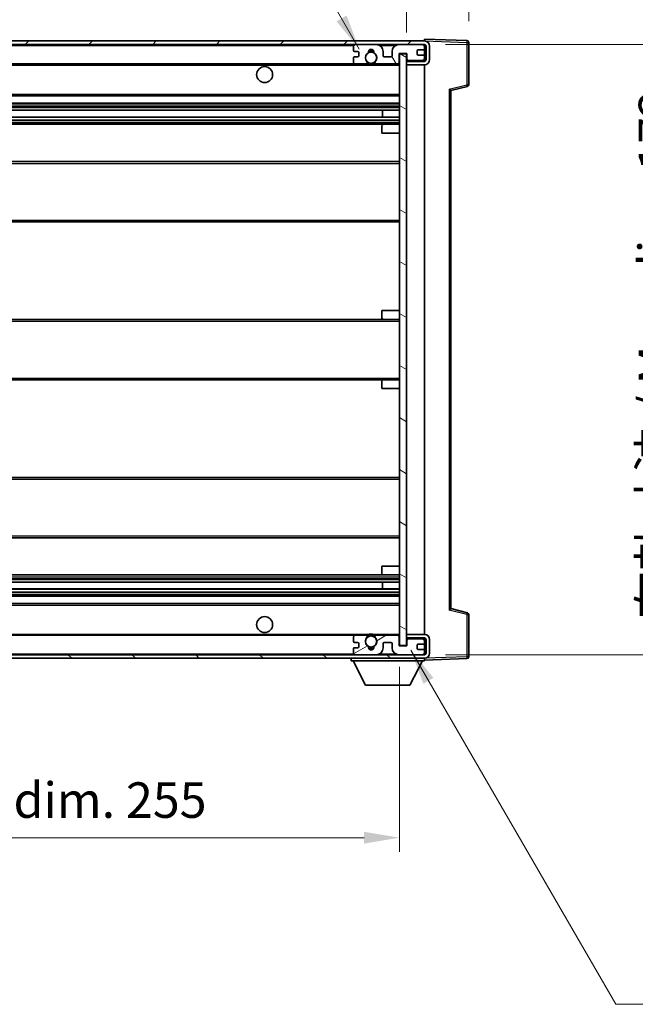
# Model space of a CAD drawing. Units: millimetres. Extents: x 0 to 9454, y 0 to 1124.
# Drawn here: x 2173 to 2347, y 675 to 953 of the extents above; entities that cross this region are included whole.
import ezdxf

# ---------------------------------------------------------------- set-up
doc = ezdxf.new("R2010")
doc.units = ezdxf.units.MM
doc.header["$LTSCALE"] = 3
doc.layers.get('Defpoints').update_dxf_attribs({"lineweight": 25})
for name, color, linetype, lineweight in [('Dimension (ISO)', 7, 'Continuous', 18), ('Hatch (ISO)', 1, 'Continuous', 18), ('Symbol (ISO)', 7, 'Continuous', 18), ('Visible (ISO)', 7, 'Continuous', 35), ('Visible Narrow (ISO)', 7, 'Continuous', 25)]:
    doc.layers.add(name, color=color, linetype=linetype, lineweight=lineweight)
doc.styles.add('Note Text (TK)', font='txt')
doc.dimstyles.new('Default - Method 1b (TK)', dxfattribs={"dimscale": 3, "dimtxt": 2.5, "dimasz": 2.5, "dimexe": 1, "dimexo": 1.5, "dimgap": 1, "dimtad": 1, "dimtoh": 1, "dimrnd": 1e-08, "dimdsep": 46, "dimtxsty": 'Note Text (TK)', "dimcen": 0.09, "dimdle": 5, "dimclrd": 100, "dimclre": 100, "dimclrt": 7, "dimadec": 1, "dimazin": 1, "dimtfac": 1, "dimtmove": 0, "dimatfit": 3, "dimfxl": 1, "dimtolj": 1, "dimlwd": -1, "dimlwe": -1, "dimarcsym": 0})
doc.dimstyles.new('Default - Method 1b (TK)$7', dxfattribs={"dimscale": 3, "dimtxt": 2.5, "dimasz": 2.5, "dimexe": 1, "dimexo": 1.5, "dimgap": 1, "dimtad": 1, "dimtoh": 1, "dimrnd": 1e-08, "dimdsep": 46, "dimtxsty": 'Note Text (TK)', "dimcen": 0.09, "dimdle": 5, "dimclrd": 100, "dimclre": 100, "dimclrt": 7, "dimadec": 1, "dimazin": 1, "dimtfac": 1, "dimtmove": 0, "dimatfit": 3, "dimfxl": 1, "dimtolj": 1, "dimlwd": -1, "dimlwe": -1, "dimarcsym": 0})

# ---------------------------------------------------------------- blocks, each defined once
blk = doc.blocks.new('*D59')
at = {"layer": 'Defpoints', "color": 0}
for p in [(2025.27, 776.47), (2280.27, 776.57), (2280.27, 722.42)]:
    blk.add_point(p, dxfattribs=at)
at = {"layer": 'Dimension (ISO)', "color": 100}
for p, q in [((2025.27, 770.47), (2025.27, 718.42)), ((2280.27, 770.57), (2280.27, 718.42)), ((2035.27, 722.42), (2270.27, 722.42))]:
    blk.add_line(p, q, dxfattribs=at)
for points in [[(2035.27, 724.09), (2035.27, 720.75), (2025.27, 722.42)], [(2270.27, 724.09), (2270.27, 720.75), (2280.27, 722.42)]]:
    blk.add_solid(points, dxfattribs=at)
at = {"layer": 'Dimension (ISO)', "color": 7, "insert": (2076.86, 733.01), "char_height": 10, "attachment_point": 4, "style": 'Note Text (TK)'}
blk.add_mtext('\\A1;\\fＭＳ Ｐゴシック|b0|i0;\\H10.0000;有効寸法 / Max dim. 255', dxfattribs=at)
blk = doc.blocks.new('*D60')
at = {"layer": 'Defpoints', "color": 0}
for p in [(2299.77, 966.55), (2299.77, 946.55), (2282.27, 943.37)]:
    blk.add_point(p, dxfattribs=at)
at = {"layer": 'Dimension (ISO)', "color": 100}
for p, q in [((2282.27, 949.37), (2282.27, 970.55)), ((2299.77, 952.55), (2299.77, 970.55)), ((2272.27, 966.55), (2262.27, 966.55)), ((2282.27, 966.55), (2299.77, 966.55)), ((2309.77, 966.55), (2319.77, 966.55))]:
    blk.add_line(p, q, dxfattribs=at)
for points in [[(2272.27, 968.21), (2272.27, 964.88), (2282.27, 966.55)], [(2309.77, 968.21), (2309.77, 964.88), (2299.77, 966.55)]]:
    blk.add_solid(points, dxfattribs=at)
at = {"layer": 'Dimension (ISO)', "color": 7, "insert": (2279.77, 975.55), "char_height": 10, "attachment_point": 4, "style": 'Note Text (TK)'}
blk.add_mtext('\\A1;17.5', dxfattribs=at)
blk = doc.blocks.new('*D62')
at = {"layer": 'Defpoints', "color": 0}
for p in [(2287.27, 945.97), (2287.27, 773.97), (2363.27, 773.97)]:
    blk.add_point(p, dxfattribs=at)
at = {"layer": 'Dimension (ISO)', "color": 100}
for p, q in [((2293.27, 945.97), (2367.27, 945.97)), ((2363.27, 935.97), (2363.27, 783.97)), ((2293.27, 773.97), (2367.27, 773.97))]:
    blk.add_line(p, q, dxfattribs=at)
for points in [[(2361.6, 935.97), (2364.94, 935.97), (2363.27, 945.97)], [(2361.6, 783.97), (2364.94, 783.97), (2363.27, 773.97)]]:
    blk.add_solid(points, dxfattribs=at)
at = {"layer": 'Dimension (ISO)', "color": 7, "insert": (2352.68, 784.06), "char_height": 10, "attachment_point": 4, "rotation": 90, "style": 'Note Text (TK)'}
blk.add_mtext('\\A1;\\fＭＳ Ｐゴシック|b0|i0;\\H10.0000;有効寸法 / Max dim. 172', dxfattribs=at)

msp = doc.modelspace()

# ---------------------------------------------------------------- hatches: boundary and pattern name
at = {"layer": 'Hatch (ISO)'}
h = msp.add_hatch(dxfattribs=at)
h.set_pattern_fill('ANSI31', color=256, scale=101.6, style=0)
h.set_pattern_definition([(45, (1125, -32), (-8.98026, 8.98026), [])])
edge = h.paths.add_edge_path()
edge.add_line((2287.2715, 941.216), (2282.2715, 941.216))
edge.add_line((2282.2715, 941.216), (2282.2715, 940.216))
edge.add_line((2282.2715, 940.216), (2287.2715, 940.216))
edge.add_ellipse((2287.2715, 941.716), major_axis=(0, -1.5), ratio=1, start_angle=0, end_angle=90)
edge.add_line((2288.7715, 941.716), (2288.7715, 945.466))
edge.add_ellipse((2287.2715, 945.466), major_axis=(1.5, 0), ratio=1, start_angle=0, end_angle=90)
edge.add_line((2287.2715, 946.966), (2037.7715, 946.966))
edge.add_line((2037.7715, 946.966), (2037.7715, 945.9786))
edge.add_line((2037.7715, 945.9786), (2037.7715, 945.966))
edge.add_line((2037.7715, 945.966), (2037.8965, 945.966))
edge.add_line((2037.8965, 945.966), (2049.4715, 945.966))
edge.add_line((2049.4715, 945.966), (2267.7715, 945.966))
edge.add_line((2267.7715, 945.966), (2273.6715, 945.966))
edge.add_line((2273.6715, 945.966), (2280.1715, 945.966))
edge.add_line((2280.1715, 945.966), (2286.7715, 945.966))
edge.add_line((2286.7715, 945.966), (2287.2715, 945.966))
edge.add_ellipse((2287.2715, 945.466), major_axis=(0, 0.5), ratio=1, start_angle=270, end_angle=360, ccw=False)
edge.add_line((2287.7715, 945.466), (2287.7715, 941.716))
edge.add_ellipse((2287.2715, 941.716), major_axis=(0.5, 0), ratio=1, start_angle=270, end_angle=360, ccw=False)
h = msp.add_hatch(dxfattribs=at)
h.set_pattern_fill('ANSI31', color=256, scale=101.6, angle=75.000175, style=0)
h.set_pattern_definition([(120.0002, (1125, -32), (-10.9985, -6.35003), [])])
edge = h.paths.add_edge_path()
edge.add_ellipse((2267.7715, 945.466), major_axis=(0, 0.5), ratio=1, start_angle=0, end_angle=90)
edge.add_line((2267.2715, 945.466), (2267.2715, 944.266))
edge.add_ellipse((2267.5715, 944.266), major_axis=(-0.3, 0), ratio=1, start_angle=0, end_angle=90)
edge.add_line((2267.5715, 943.966), (2268.4715, 943.966))
edge.add_ellipse((2268.4715, 943.666), major_axis=(0, 0.3), ratio=1, start_angle=270, end_angle=360, ccw=False)
edge.add_line((2268.7715, 943.666), (2268.7715, 942.766))
edge.add_ellipse((2268.4715, 942.766), major_axis=(0.3, 0), ratio=1, start_angle=270, end_angle=360, ccw=False)
edge.add_line((2268.4715, 942.466), (2267.5715, 942.466))
edge.add_ellipse((2267.5715, 942.166), major_axis=(0, 0.3), ratio=1, start_angle=0, end_angle=90)
edge.add_line((2267.2715, 942.166), (2267.2715, 940.966))
edge.add_ellipse((2267.7715, 940.966), major_axis=(-0.5, 0), ratio=1, start_angle=0, end_angle=90)
edge.add_line((2267.7715, 940.466), (2270.7959, 940.466))
edge.add_ellipse((2270.7959, 940.866), major_axis=(0, -0.4), ratio=1, start_angle=0, end_angle=132.45415)
edge.add_ellipse((2272.2715, 942.216), major_axis=(-1.1805, -1.08), ratio=1, start_angle=261.020412, end_angle=360, ccw=False)
edge.add_ellipse((2271.2236, 943.8008), major_axis=(0.1655, -0.2502), ratio=1, start_angle=0, end_angle=60.082872)
edge.add_ellipse((2272.2715, 943.866), major_axis=(-0.7486, -0.0465), ratio=1, start_angle=172.885131, end_angle=360, ccw=False)
edge.add_ellipse((2273.3195, 943.8008), major_axis=(-0.2994, 0.0186), ratio=1, start_angle=0, end_angle=60.082872)
edge.add_ellipse((2272.2715, 942.216), major_axis=(0.8825, 1.3346), ratio=1, start_angle=261.020412, end_angle=360, ccw=False)
edge.add_ellipse((2273.7472, 940.866), major_axis=(-0.2951, 0.27), ratio=1, start_angle=0, end_angle=132.45415)
edge.add_line((2273.7472, 940.466), (2279.7715, 940.466))
edge.add_ellipse((2279.7715, 940.866), major_axis=(0, -0.4), ratio=1, start_angle=0, end_angle=90)
edge.add_line((2280.1715, 940.866), (2280.1715, 943.466))
edge.add_line((2280.1715, 943.466), (2282.3715, 943.466))
edge.add_line((2282.3715, 943.466), (2282.3715, 941.866))
edge.add_ellipse((2282.7715, 941.866), major_axis=(-0.4, 0), ratio=1, start_angle=0, end_angle=90)
edge.add_line((2282.7715, 941.466), (2286.7715, 941.466))
edge.add_ellipse((2286.7715, 941.966), major_axis=(0, -0.5), ratio=1, start_angle=0, end_angle=90)
edge.add_line((2287.2715, 941.966), (2287.2715, 942.666))
edge.add_ellipse((2286.9715, 942.666), major_axis=(0.3, 0), ratio=1, start_angle=0, end_angle=90)
edge.add_line((2286.9715, 942.966), (2285.5715, 942.966))
edge.add_ellipse((2285.5715, 943.266), major_axis=(0, -0.3), ratio=1, start_angle=270, end_angle=360, ccw=False)
edge.add_line((2285.2715, 943.266), (2285.2715, 944.166))
edge.add_ellipse((2285.5715, 944.166), major_axis=(-0.3, 0), ratio=1, start_angle=270, end_angle=360, ccw=False)
edge.add_line((2285.5715, 944.466), (2286.9715, 944.466))
edge.add_ellipse((2286.9715, 944.766), major_axis=(0, -0.3), ratio=1, start_angle=0, end_angle=90)
edge.add_line((2287.2715, 944.766), (2287.2715, 945.466))
edge.add_ellipse((2286.7715, 945.466), major_axis=(0.5, 0), ratio=1, start_angle=0, end_angle=90)
edge.add_line((2286.7715, 945.966), (2280.1715, 945.966))
edge.add_ellipse((2280.1715, 943.966), major_axis=(0, 2), ratio=1, start_angle=0, end_angle=90)
edge.add_line((2278.1715, 943.966), (2278.1715, 942.766))
edge.add_ellipse((2277.8715, 942.766), major_axis=(0.3, 0), ratio=1, start_angle=270, end_angle=360, ccw=False)
edge.add_line((2277.8715, 942.466), (2275.9715, 942.466))
edge.add_ellipse((2275.9715, 942.766), major_axis=(0, -0.3), ratio=1, start_angle=270, end_angle=360, ccw=False)
edge.add_line((2275.6715, 942.766), (2275.6715, 943.966))
edge.add_ellipse((2273.6715, 943.966), major_axis=(2, 0), ratio=1, start_angle=0, end_angle=90)
edge.add_line((2273.6715, 945.966), (2267.7715, 945.966))
h = msp.add_hatch(dxfattribs=at)
h.set_pattern_fill('ANSI31', color=256, scale=101.6, angle=105.000246, style=0)
h.set_pattern_definition([(150.0002, (1125, -32), (-6.34995, -10.99855), [])])
h.paths.add_polyline_path([(2282.2715, 943.366), (2280.2715, 943.366), (2280.2715, 776.566), (2282.2715, 776.566), (2282.2715, 778.716), (2282.2715, 779.716), (2282.2715, 940.216), (2282.2715, 941.216)])
h = msp.add_hatch(dxfattribs=at)
h.set_pattern_fill('ANSI31', color=256, scale=101.6, angle=90.00021, style=0)
h.set_pattern_definition([(135.0002, (1125, -32), (-8.98022, -8.98029), [])])
edge = h.paths.add_edge_path()
edge.add_line((2282.2715, 778.716), (2287.2715, 778.716))
edge.add_ellipse((2287.2715, 778.216), major_axis=(0, 0.5), ratio=1, start_angle=270, end_angle=360, ccw=False)
edge.add_line((2287.7715, 778.216), (2287.7715, 774.466))
edge.add_ellipse((2287.2715, 774.466), major_axis=(0.5, 0), ratio=1, start_angle=270, end_angle=360, ccw=False)
edge.add_line((2287.2715, 773.966), (2286.7715, 773.966))
edge.add_line((2286.7715, 773.966), (2280.1715, 773.966))
edge.add_line((2280.1715, 773.966), (2273.6715, 773.966))
edge.add_line((2273.6715, 773.966), (2267.7715, 773.966))
edge.add_line((2267.7715, 773.966), (2049.4715, 773.966))
edge.add_line((2049.4715, 773.966), (2037.8965, 773.966))
edge.add_line((2037.8965, 773.966), (2037.7715, 773.966))
edge.add_line((2037.7715, 773.966), (2037.7715, 773.9534))
edge.add_line((2037.7715, 773.9534), (2037.7715, 772.966))
edge.add_line((2037.7715, 772.966), (2287.2715, 772.966))
edge.add_ellipse((2287.2715, 774.466), major_axis=(0, -1.5), ratio=1, start_angle=0, end_angle=90)
edge.add_line((2288.7715, 774.466), (2288.7715, 778.216))
edge.add_ellipse((2287.2715, 778.216), major_axis=(1.5, 0), ratio=1, start_angle=0, end_angle=90)
edge.add_line((2287.2715, 779.716), (2282.2715, 779.716))
edge.add_line((2282.2715, 779.716), (2282.2715, 778.716))
h = msp.add_hatch(dxfattribs=at)
h.set_pattern_fill('ANSI31', color=256, scale=101.6, angle=-14.999978, style=0)
h.set_pattern_definition([(30, (1125, -32), (-6.35, 10.99852), [])])
edge = h.paths.add_edge_path()
edge.add_ellipse((2267.7715, 774.466), major_axis=(-0.5, 0), ratio=1, start_angle=0, end_angle=90)
edge.add_line((2267.7715, 773.966), (2273.6715, 773.966))
edge.add_ellipse((2273.6715, 775.966), major_axis=(0, -2), ratio=1, start_angle=0, end_angle=90)
edge.add_line((2275.6715, 775.966), (2275.6715, 777.166))
edge.add_ellipse((2275.9715, 777.166), major_axis=(-0.3, 0), ratio=1, start_angle=270, end_angle=360, ccw=False)
edge.add_line((2275.9715, 777.466), (2277.8715, 777.466))
edge.add_ellipse((2277.8715, 777.166), major_axis=(0, 0.3), ratio=1, start_angle=270, end_angle=360, ccw=False)
edge.add_line((2278.1715, 777.166), (2278.1715, 775.966))
edge.add_ellipse((2280.1715, 775.966), major_axis=(-2, 0), ratio=1, start_angle=0, end_angle=90)
edge.add_line((2280.1715, 773.966), (2286.7715, 773.966))
edge.add_ellipse((2286.7715, 774.466), major_axis=(0, -0.5), ratio=1, start_angle=0, end_angle=90)
edge.add_line((2287.2715, 774.466), (2287.2715, 775.166))
edge.add_ellipse((2286.9715, 775.166), major_axis=(0.3, 0), ratio=1, start_angle=0, end_angle=90)
edge.add_line((2286.9715, 775.466), (2285.5715, 775.466))
edge.add_ellipse((2285.5715, 775.766), major_axis=(0, -0.3), ratio=1, start_angle=270, end_angle=360, ccw=False)
edge.add_line((2285.2715, 775.766), (2285.2715, 776.666))
edge.add_ellipse((2285.5715, 776.666), major_axis=(-0.3, 0), ratio=1, start_angle=270, end_angle=360, ccw=False)
edge.add_line((2285.5715, 776.966), (2286.9715, 776.966))
edge.add_ellipse((2286.9715, 777.266), major_axis=(0, -0.3), ratio=1, start_angle=0, end_angle=90)
edge.add_line((2287.2715, 777.266), (2287.2715, 777.966))
edge.add_ellipse((2286.7715, 777.966), major_axis=(0.5, 0), ratio=1, start_angle=0, end_angle=90)
edge.add_line((2286.7715, 778.466), (2282.7715, 778.466))
edge.add_ellipse((2282.7715, 778.066), major_axis=(0, 0.4), ratio=1, start_angle=0, end_angle=90)
edge.add_line((2282.3715, 778.066), (2282.3715, 776.466))
edge.add_line((2282.3715, 776.466), (2280.1715, 776.466))
edge.add_line((2280.1715, 776.466), (2280.1715, 779.066))
edge.add_ellipse((2279.7715, 779.066), major_axis=(0.4, 0), ratio=1, start_angle=0, end_angle=90)
edge.add_line((2279.7715, 779.466), (2273.7472, 779.466))
edge.add_ellipse((2273.7472, 779.066), major_axis=(0, 0.4), ratio=1, start_angle=0, end_angle=132.45415)
edge.add_ellipse((2272.2715, 777.716), major_axis=(1.1805, 1.08), ratio=1, start_angle=261.020412, end_angle=360, ccw=False)
edge.add_ellipse((2273.3195, 776.1311), major_axis=(-0.1655, 0.2502), ratio=1, start_angle=0, end_angle=60.082872)
edge.add_ellipse((2272.2715, 776.066), major_axis=(0.7486, 0.0465), ratio=1, start_angle=172.885131, end_angle=360, ccw=False)
edge.add_ellipse((2271.2236, 776.1311), major_axis=(0.2994, -0.0186), ratio=1, start_angle=0, end_angle=60.082872)
edge.add_ellipse((2272.2715, 777.716), major_axis=(-0.8825, -1.3346), ratio=1, start_angle=261.020412, end_angle=360, ccw=False)
edge.add_ellipse((2270.7959, 779.066), major_axis=(0.2951, -0.27), ratio=1, start_angle=0, end_angle=132.45415)
edge.add_line((2270.7959, 779.466), (2267.7715, 779.466))
edge.add_ellipse((2267.7715, 778.966), major_axis=(0, 0.5), ratio=1, start_angle=0, end_angle=90)
edge.add_line((2267.2715, 778.966), (2267.2715, 777.766))
edge.add_ellipse((2267.5715, 777.766), major_axis=(-0.3, 0), ratio=1, start_angle=0, end_angle=90)
edge.add_line((2267.5715, 777.466), (2268.4715, 777.466))
edge.add_ellipse((2268.4715, 777.166), major_axis=(0, 0.3), ratio=1, start_angle=270, end_angle=360, ccw=False)
edge.add_line((2268.7715, 777.166), (2268.7715, 776.266))
edge.add_ellipse((2268.4715, 776.266), major_axis=(0.3, 0), ratio=1, start_angle=270, end_angle=360, ccw=False)
edge.add_line((2268.4715, 775.966), (2267.5715, 775.966))
edge.add_ellipse((2267.5715, 775.666), major_axis=(0, 0.3), ratio=1, start_angle=0, end_angle=90)
edge.add_line((2267.2715, 775.666), (2267.2715, 774.466))

# ---------------------------------------------------------------- linework, layer by layer
at = {"layer": 'Visible (ISO)'}
for p, q in [((2287.2715, 946.966), (2037.7715, 946.966)), ((2287.2715, 946.9663), (2287.2715, 947.466)), ((2299.289, 947.0463), (2287.2715, 947.466)), ((2287.2715, 946.966), (2287.2715, 946.9663)), ((2299.7715, 934.635), (2299.7715, 946.5466)), ((2037.7715, 945.966), (2287.2715, 945.966)), ((2267.2715, 945.466), (2267.2715, 944.266)), ((2267.5715, 943.966), (2268.4715, 943.966)), ((2273.6715, 945.966), (2267.7715, 945.966)), ((2268.7715, 943.666), (2268.7715, 942.766)), ((2275.6715, 942.766), (2275.6715, 943.966)), ((2278.1715, 943.966), (2278.1715, 942.766)), ((2286.7715, 945.966), (2280.1715, 945.966)), ((2285.2715, 943.266), (2285.2715, 944.166)), ((2285.5715, 944.466), (2286.9715, 944.466)), ((2287.2715, 945.466), (2287.2715, 945.966)), ((2287.2715, 944.766), (2287.2715, 945.466)), ((2287.2715, 942.666), (2287.2715, 944.766)), ((2287.7715, 945.466), (2287.7715, 941.716)), ((2288.7715, 941.716), (2288.7715, 945.466)), ((2267.2715, 942.166), (2267.2715, 940.966)), ((2268.4715, 942.466), (2267.5715, 942.466)), ((2277.8715, 942.466), (2275.9715, 942.466)), ((2280.1715, 940.866), (2280.1715, 943.466)), ((2280.1715, 943.466), (2282.3715, 943.466)), ((2282.2715, 943.366), (2280.2715, 943.366)), ((2280.2715, 943.366), (2280.2715, 776.566)), ((2282.2715, 776.566), (2282.2715, 943.366)), ((2282.2715, 941.466), (2282.7715, 941.466)), ((2287.2715, 941.216), (2282.2715, 941.216)), ((2282.2715, 941.216), (2282.2715, 940.216)), ((2282.3715, 943.466), (2282.3715, 941.866)), ((2282.7715, 941.466), (2286.7715, 941.466)), ((2286.9715, 942.966), (2285.5715, 942.966)), ((2286.7715, 941.466), (2287.2715, 941.466)), ((2287.2715, 941.966), (2287.2715, 942.666)), ((2287.2715, 941.466), (2287.2715, 941.966)), ((2287.2715, 941.216), (2287.2715, 941.466)), ((2049.7715, 940.466), (2267.7715, 940.466)), ((2267.7715, 940.466), (2270.7959, 940.466)), ((2270.7959, 940.466), (2271.1107, 940.466)), ((2273.4324, 940.466), (2273.7472, 940.466)), ((2273.7472, 940.466), (2279.7715, 940.466)), ((2279.7715, 940.466), (2280.2715, 940.466)), ((2282.2715, 940.216), (2287.2715, 940.216)), ((2287.2715, 779.716), (2287.2715, 940.216)), ((2294.7715, 932.966), (2299.3956, 934.1507)), ((2294.7715, 786.9658), (2294.7715, 932.9662)), ((2049.7715, 931.466), (2280.2715, 931.466)), ((2049.7715, 929.466), (2280.2715, 929.466)), ((2049.7715, 927.4207), (2280.2715, 927.4207)), ((2275.4589, 925.5111), (2275.4589, 927.4207)), ((2275.4715, 925.5111), (2275.4715, 927.4207)), ((2049.7715, 925.5111), (2280.2715, 925.5111)), ((2049.7715, 923.466), (2275.7715, 923.466)), ((2275.2715, 920.966), (2275.2715, 922.966)), ((2275.7715, 923.466), (2280.2715, 923.466)), ((2275.2715, 920.966), (2280.2715, 920.966)), ((2049.7715, 912.966), (2280.2715, 912.966)), ((2049.7715, 895.966), (2280.2715, 895.966)), ((2275.2715, 870.966), (2280.2715, 870.966)), ((2275.2715, 868.966), (2275.2715, 870.966)), ((2049.7715, 868.466), (2275.7715, 868.466)), ((2275.7715, 868.466), (2280.2715, 868.466)), ((2049.7715, 851.466), (2275.7715, 851.466)), ((2275.2715, 848.966), (2275.2715, 850.966)), ((2275.7715, 851.466), (2280.2715, 851.466)), ((2275.2715, 848.966), (2280.2715, 848.966)), ((2049.7715, 823.966), (2280.2715, 823.966)), ((2049.7715, 806.966), (2280.2715, 806.966)), ((2049.7715, 796.466), (2275.7715, 796.466)), ((2275.2715, 798.966), (2280.2715, 798.966)), ((2275.2715, 796.966), (2275.2715, 798.966)), ((2275.7715, 796.466), (2280.2715, 796.466)), ((2049.7715, 794.4208), (2280.2715, 794.4208)), ((2275.4589, 792.5113), (2275.4589, 794.4208)), ((2275.4715, 792.5113), (2275.4715, 794.4208)), ((2049.7715, 792.5113), (2280.2715, 792.5113)), ((2049.7715, 790.466), (2280.2715, 790.466)), ((2049.7715, 788.466), (2280.2715, 788.466)), ((2299.3956, 785.7813), (2294.7715, 786.966)), ((2299.7715, 773.3853), (2299.7715, 785.2969)), ((2049.7715, 779.466), (2267.7715, 779.466)), ((2267.2715, 778.966), (2267.2715, 777.766)), ((2267.5715, 777.466), (2268.4715, 777.466)), ((2270.7959, 779.466), (2267.7715, 779.466)), ((2268.7715, 777.166), (2268.7715, 776.266)), ((2270.7959, 779.466), (2271.1107, 779.466)), ((2273.4324, 779.466), (2273.7472, 779.466)), ((2279.7715, 779.466), (2273.7472, 779.466)), ((2275.6715, 775.966), (2275.6715, 777.166)), ((2275.9715, 777.466), (2277.8715, 777.466)), ((2278.1715, 777.166), (2278.1715, 775.966)), ((2279.7715, 779.466), (2280.2715, 779.466)), ((2280.1715, 776.466), (2280.1715, 779.066)), ((2287.2715, 779.716), (2282.2715, 779.716)), ((2282.2715, 779.716), (2282.2715, 778.716)), ((2282.2715, 778.716), (2287.2715, 778.716)), ((2282.2715, 778.466), (2282.7715, 778.466)), ((2282.3715, 778.066), (2282.3715, 776.466)), ((2286.7715, 778.466), (2282.7715, 778.466)), ((2286.7715, 778.466), (2287.2715, 778.466)), ((2287.2715, 778.466), (2287.2715, 778.716)), ((2287.2715, 777.966), (2287.2715, 778.466)), ((2287.2715, 777.266), (2287.2715, 777.966)), ((2287.2715, 775.166), (2287.2715, 777.266)), ((2287.7715, 778.216), (2287.7715, 774.466)), ((2288.7715, 774.466), (2288.7715, 778.216)), ((2267.2715, 775.666), (2267.2715, 774.466)), ((2268.4715, 775.966), (2267.5715, 775.966)), ((2282.3715, 776.466), (2280.1715, 776.466)), ((2280.2715, 776.566), (2282.2715, 776.566)), ((2285.2715, 775.766), (2285.2715, 776.666)), ((2285.5715, 776.966), (2286.9715, 776.966)), ((2286.9715, 775.466), (2285.5715, 775.466)), ((2287.2715, 774.466), (2287.2715, 775.166)), ((2287.2715, 773.966), (2287.2715, 774.466)), ((2287.2715, 773.966), (2037.7715, 773.966)), ((2037.7715, 772.966), (2287.2715, 772.966)), ((2266.6715, 772.966), (2266.6715, 772.266)), ((2266.6715, 772.266), (2287.2715, 772.266)), ((2270.7215, 765.366), (2267.1715, 772.266)), ((2267.7715, 773.966), (2273.6715, 773.966)), ((2280.1715, 773.966), (2286.7715, 773.966)), ((2283.2215, 765.366), (2286.7715, 772.266)), ((2287.2715, 772.966), (2287.2715, 772.266)), ((2287.2715, 772.466), (2299.289, 772.8856)), ((2270.7215, 765.366), (2283.2215, 765.366))]:
    msp.add_line(p, q, dxfattribs=at)
for centre, radius in [((2272.2715, 942.216), 1.5706), ((2242.2715, 937.466), 2.25), ((2242.2715, 782.466), 2.25), ((2272.2715, 777.716), 1.5706)]:
    msp.add_circle(centre, radius, dxfattribs=at)
for centre, radius, start, end in [((2287.2715, 945.466), 1.5, 0, 90), ((2299.2715, 946.5466), 0.5, 0, 88), ((2267.7715, 945.466), 0.5, 90, 180), ((2267.5715, 944.266), 0.3, 180, 270), ((2268.4715, 943.666), 0.3, 0, 90), ((2272.2715, 942.216), 1.6, 123.474563, 222.45415), ((2271.2236, 943.8008), 0.3, 303.474563, 3.557435), ((2272.2715, 943.866), 0.75, 356.442565, 183.557435), ((2272.2715, 942.216), 2, 68.96053, 111.03947), ((2272.2715, 942.216), 2.1, 71.451, 108.549), ((2273.3195, 943.8008), 0.3, 176.442565, 236.525437), ((2272.2715, 942.216), 1.6, 317.54585, 56.525437), ((2273.6715, 943.966), 2, 0, 90), ((2280.1715, 943.966), 2, 90, 180), ((2285.5715, 944.166), 0.3, 90, 180), ((2286.7715, 945.466), 0.5, 0, 90), ((2286.9715, 944.766), 0.3, 270, 0), ((2287.2715, 945.466), 0.5, 0, 90), ((2267.5715, 942.166), 0.3, 90, 180), ((2267.7715, 940.966), 0.5, 180, 270), ((2268.4715, 942.766), 0.3, 270, 0), ((2270.7959, 940.866), 0.4, 270, 42.45415), ((2273.7472, 940.866), 0.4, 137.54585, 270), ((2275.9715, 942.766), 0.3, 180, 270), ((2277.8715, 942.766), 0.3, 270, 0), ((2279.7715, 940.866), 0.4, 270, 0), ((2282.7715, 941.866), 0.4, 180, 270), ((2285.5715, 943.266), 0.3, 180, 270), ((2286.7715, 941.966), 0.5, 270, 0), ((2286.9715, 942.666), 0.3, 0, 90), ((2287.2715, 941.716), 1.5, 270, 0), ((2287.2715, 941.716), 0.5, 270, 0), ((2272.2715, 942.216), 2.1, 233.298213, 236.44269), ((2272.2715, 942.216), 2, 233.932491, 306.067509), ((2272.2715, 942.216), 2.1, 257.472095, 282.527905), ((2272.2715, 942.216), 2.1, 303.55731, 306.701787), ((2299.2715, 934.635), 0.5, 284.37, 0), ((2275.7715, 922.966), 0.5, 90, 180), ((2275.7715, 868.966), 0.5, 180, 270), ((2275.7715, 850.966), 0.5, 90, 180), ((2275.7715, 796.966), 0.5, 180, 270), ((2299.2715, 785.2969), 0.5, 0, 75.63), ((2272.2715, 777.716), 2.1, 77.472095, 102.527905), ((2267.7715, 778.966), 0.5, 90, 180), ((2267.5715, 777.766), 0.3, 180, 270), ((2268.4715, 777.166), 0.3, 0, 90), ((2272.2715, 777.716), 1.6, 137.54585, 236.525437), ((2270.7959, 779.066), 0.4, 317.54585, 90), ((2272.2715, 777.716), 2.1, 123.55731, 126.701787), ((2272.2715, 777.716), 2, 53.932491, 126.067509), ((2272.2715, 777.716), 1.6, 303.474563, 42.45415), ((2273.7472, 779.066), 0.4, 90, 222.45415), ((2272.2715, 777.716), 2.1, 53.298213, 56.44269), ((2275.9715, 777.166), 0.3, 90, 180), ((2277.8715, 777.166), 0.3, 0, 90), ((2279.7715, 779.066), 0.4, 0, 90), ((2282.7715, 778.066), 0.4, 90, 180), ((2286.7715, 777.966), 0.5, 0, 90), ((2286.9715, 777.266), 0.3, 270, 0), ((2287.2715, 778.216), 1.5, 0, 90), ((2287.2715, 778.216), 0.5, 0, 90), ((2267.5715, 775.666), 0.3, 90, 180), ((2267.7715, 774.466), 0.5, 180, 270), ((2268.4715, 776.266), 0.3, 270, 0), ((2271.2236, 776.1311), 0.3, 356.442565, 56.525437), ((2272.2715, 776.066), 0.75, 176.442565, 3.557435), ((2272.2715, 777.716), 2, 248.96053, 291.03947), ((2272.2715, 777.716), 2.1, 251.451, 288.549), ((2273.3195, 776.1311), 0.3, 123.474563, 183.557435), ((2273.6715, 775.966), 2, 270, 0), ((2280.1715, 775.966), 2, 180, 270), ((2285.5715, 776.666), 0.3, 90, 180), ((2285.5715, 775.766), 0.3, 180, 270), ((2286.7715, 774.466), 0.5, 270, 0), ((2286.9715, 775.166), 0.3, 0, 90), ((2287.2715, 774.466), 0.5, 270, 0), ((2287.2715, 774.466), 1.5, 270, 0), ((2299.2715, 773.3853), 0.5, 272, 0)]:
    msp.add_arc(centre, radius, start, end, dxfattribs=at)
for centre, major_axis, start_param, end_param in [((2294.2715, 933.354), (0.5, -0.388), 0.01312251, 1.54901225), ((2294.2715, 786.5779), (0.5, 0.388), 4.73417305, 6.27006279)]:
    msp.add_ellipse(centre, major_axis=major_axis, ratio=0.01690927, start_param=start_param, end_param=end_param, dxfattribs=at)
for points, knots in [([(2271.816, 940.166), (2271.7071, 940.1902), (2271.6015, 940.2231), (2271.4288, 940.2907), (2271.3395, 940.3326), (2271.2414, 940.3857), (2271.2073, 940.4054), (2271.1627, 940.4324), (2271.1439, 940.4443), (2271.1179, 940.4612), (2271.1107, 940.466), (2271.1107, 940.466)], [-0.0853709179, -0.0853709179, -0.0853709179, -0.0853709179, -0.0545116262, -0.0545116262, -0.0293355354, -0.0293355354, -0.0179856969, -0.0179856969, -0.0089928485, -0.0089928485, 0, 0, 0, 0]), ([(2273.4324, 940.466), (2273.4324, 940.466), (2273.4252, 940.4612), (2273.3992, 940.4443), (2273.3804, 940.4324), (2273.3358, 940.4054), (2273.3017, 940.3857), (2273.2036, 940.3326), (2273.1143, 940.2907), (2272.9416, 940.2231), (2272.836, 940.1902), (2272.7271, 940.166)], [-0.2570614387, -0.2570614387, -0.2570614387, -0.2570614387, -0.2480685903, -0.2480685903, -0.2390757418, -0.2390757418, -0.2277259033, -0.2277259033, -0.2025498125, -0.2025498125, -0.1716905209, -0.1716905209, -0.1716905209, -0.1716905209]), ([(2271.1107, 779.466), (2271.1107, 779.466), (2271.1179, 779.4708), (2271.1439, 779.4876), (2271.1627, 779.4995), (2271.2073, 779.5266), (2271.2414, 779.5463), (2271.3395, 779.5994), (2271.4288, 779.6413), (2271.6015, 779.7088), (2271.7071, 779.7418), (2271.816, 779.766)], [-0.2570614387, -0.2570614387, -0.2570614387, -0.2570614387, -0.2480685903, -0.2480685903, -0.2390757418, -0.2390757418, -0.2277259033, -0.2277259033, -0.2025498125, -0.2025498125, -0.1716905209, -0.1716905209, -0.1716905209, -0.1716905209]), ([(2272.7271, 779.766), (2272.836, 779.7418), (2272.9416, 779.7088), (2273.1143, 779.6413), (2273.2036, 779.5994), (2273.3017, 779.5463), (2273.3358, 779.5266), (2273.3804, 779.4995), (2273.3992, 779.4876), (2273.4252, 779.4708), (2273.4324, 779.466), (2273.4324, 779.466)], [-0.0853709179, -0.0853709179, -0.0853709179, -0.0853709179, -0.0545116262, -0.0545116262, -0.0293355354, -0.0293355354, -0.0179856969, -0.0179856969, -0.0089928485, -0.0089928485, 0, 0, 0, 0])]:
    msp.add_open_spline(points, degree=3, knots=knots, dxfattribs=at)
at = {"layer": 'Visible Narrow (ISO)'}
for p, q in [((2287.2715, 946.9663), (2287.2812, 946.966)), ((2287.3666, 946.963), (2299.289, 946.5466)), ((2299.289, 946.5466), (2299.289, 934.635)), ((2299.289, 946.5466), (2299.7715, 946.5466)), ((2049.7715, 945.666), (2267.3133, 945.666)), ((2274.7251, 945.666), (2279.118, 945.666)), ((2287.2298, 945.666), (2287.2715, 945.666)), ((2049.7715, 940.166), (2271.816, 940.166)), ((2272.7271, 940.166), (2280.2715, 940.166)), ((2294.289, 933.354), (2299.289, 934.635)), ((2294.289, 933.354), (2294.289, 786.5779)), ((2299.7715, 934.635), (2299.289, 934.635)), ((2049.7715, 931.966), (2280.2715, 931.966)), ((2049.7715, 928.966), (2280.2715, 928.966)), ((2049.7715, 928.4558), (2280.2715, 928.4558)), ((2049.7715, 928.196), (2280.2715, 928.196)), ((2049.7715, 927.4609), (2280.2715, 927.4609)), ((2049.7715, 925.4727), (2280.2715, 925.4727)), ((2049.7715, 924.7577), (2280.2715, 924.7577)), ((2049.7715, 924.4962), (2280.2715, 924.4962)), ((2049.7715, 923.966), (2280.2715, 923.966)), ((2049.7715, 912.466), (2280.2715, 912.466)), ((2049.7715, 896.466), (2280.2715, 896.466)), ((2049.7715, 867.966), (2280.2715, 867.966)), ((2049.7715, 851.966), (2280.2715, 851.966)), ((2049.7715, 823.466), (2280.2715, 823.466)), ((2049.7715, 807.466), (2280.2715, 807.466)), ((2049.7715, 795.966), (2280.2715, 795.966)), ((2049.7715, 795.4358), (2280.2715, 795.4358)), ((2049.7715, 795.1742), (2280.2715, 795.1742)), ((2049.7715, 794.4592), (2280.2715, 794.4592)), ((2049.7715, 792.4711), (2280.2715, 792.4711)), ((2049.7715, 791.736), (2280.2715, 791.736)), ((2049.7715, 791.4762), (2280.2715, 791.4762)), ((2049.7715, 790.966), (2280.2715, 790.966)), ((2049.7715, 787.966), (2280.2715, 787.966)), ((2299.289, 785.2969), (2294.289, 786.5779)), ((2299.289, 785.2969), (2299.289, 773.3853)), ((2299.289, 785.2969), (2299.7715, 785.2969)), ((2049.7715, 779.766), (2271.816, 779.766)), ((2272.7271, 779.766), (2280.2715, 779.766)), ((2049.7715, 774.266), (2267.3133, 774.266)), ((2274.7251, 774.266), (2279.118, 774.266)), ((2287.2298, 774.266), (2287.2715, 774.266)), ((2287.2812, 772.966), (2287.2715, 772.9657)), ((2299.289, 773.3853), (2287.3666, 772.969)), ((2299.7715, 773.3853), (2299.289, 773.3853))]:
    msp.add_line(p, q, dxfattribs=at)
for centre, major_axis, ratio, start_param, end_param in [((2299.2715, 946.5466), (0.0174, 0.4997), 0.03487826, 4.71360696, 6.28318531), ((2299.2715, 934.635), (0.1241, -0.4844), 0.03380887, 0, 1.56213477), ((2299.2715, 785.2969), (0.1241, 0.4844), 0.03380887, 4.72105054, 6.28318531), ((2299.2715, 773.3853), (0.0174, -0.4997), 0.03487826, 0, 1.56957835)]:
    msp.add_ellipse(centre, major_axis=major_axis, ratio=ratio, start_param=start_param, end_param=end_param, dxfattribs=at)

# ---------------------------------------------------------------- dimensions: what is measured, and where the dimension line sits
at = {"layer": 'Dimension (ISO)', "color": 100}
dim = msp.add_linear_dim(base=(2299.7715, 966.5466), p1=(2282.2715, 943.366), p2=(2299.7715, 946.5466), dimstyle='Default - Method 1b (TK)', override={"dimscale": 0, "dimtxt": 10, "dimasz": 10, "dimexe": 4, "dimexo": 6, "dimgap": 4, "dimtoh": 0, "dimdec": 2, "dimcen": 0.36, "dimtol": 0, "dimlim": 0, "dimtp": 0, "dimtm": 0, "dimtdec": 2, "dimtofl": 1, "dimatfit": 1}, dxfattribs=at)
dim.commit()
dim.dimension.update_dxf_attribs({"geometry": '*D60', "text_midpoint": (2291.0215, 966.5466), "dimtype": 160})
dim = msp.add_linear_dim(base=(2363.2715, 773.966), p1=(2287.2715, 945.966), p2=(2287.2715, 773.966), angle=270, text='\\fＭＳ Ｐゴシック|b0|i0;\\H10.0000;有効寸法 / Max dim. <>', dimstyle='Default - Method 1b (TK)', override={"dimscale": 0, "dimtxt": 10, "dimasz": 10, "dimexe": 4, "dimexo": 6, "dimgap": 4, "dimtoh": 0, "dimdec": 2, "dimcen": 0.36, "dimtol": 0, "dimlim": 0, "dimtp": 0, "dimtm": 0, "dimtdec": 2, "dimtofl": 0, "dimatfit": 1}, dxfattribs=at)
dim.commit()
dim.dimension.update_dxf_attribs({"geometry": '*D62', "text_midpoint": (2363.2715, 859.966), "dimtype": 160})
dim = msp.add_linear_dim(base=(2280.2715, 722.4204), p1=(2025.2715, 776.466), p2=(2280.2715, 776.566), text='\\fＭＳ Ｐゴシック|b0|i0;\\H10.0000;有効寸法 / Max dim. <>', dimstyle='Default - Method 1b (TK)', override={"dimscale": 0, "dimtxt": 10, "dimasz": 10, "dimexe": 4, "dimexo": 6, "dimgap": 4, "dimtoh": 0, "dimdec": 2, "dimcen": 0.36, "dimtol": 0, "dimlim": 0, "dimtp": 0, "dimtm": 0, "dimtdec": 2, "dimtofl": 0, "dimatfit": 1}, dxfattribs=at)
dim.commit()
dim.dimension.update_dxf_attribs({"geometry": '*D59', "text_midpoint": (2152.7715, 722.4204), "dimtype": 160})

# ---------------------------------------------------------------- leaders
at = {"layer": 'Symbol (ISO)', "color": 100, "annotation_type": 0, "has_hookline": 1}
for points, hookline_direction, text_width in [([(2268.922, 944.6509), (2227.2446, 1017.197), (2217.2446, 1017.197)], 1, 169.6591), ([(2283.4187, 775.2873), (2341.2609, 675.4606), (2351.2609, 675.4606)], 0, 171.6477)]:
    msp.add_leader(points, dimstyle='Default - Method 1b (TK)$7', override={"dimscale": 0, "dimtxt": 10, "dimasz": 10, "dimgap": 0, "dimtad": 1}, dxfattribs=dict(at, hookline_direction=hookline_direction, text_width=text_width))

doc.saveas('drawing.dxf')
